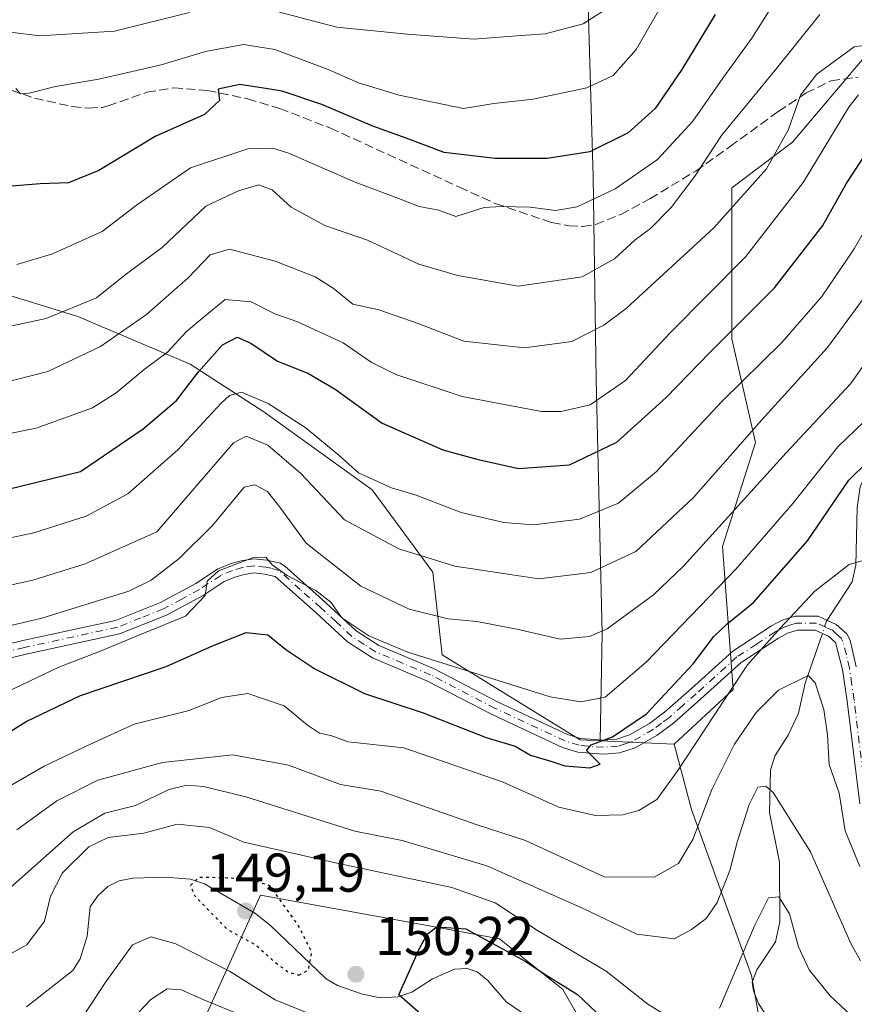
# Model space of a CAD drawing. Units: metres. Extents: x 599779 to 603197, y 4787001 to 4789365.
# Drawn here: x 602260 to 602413, y 4789070 to 4789250 of the extents above; entities that cross this region are included whole.
import ezdxf

# ---------------------------------------------------------------- set-up
doc = ezdxf.new("R2010")
doc.units = ezdxf.units.M
doc.header["$MEASUREMENT"] = 0
for name, pattern in [('DGN Style 3', [2.307223458686699, 1.648016756204785, -0.6592067024819142]), ('DGN Style 4', [2.6384748266838614, 1.318413404963828, -0.6592067024819142, 0.001648016756204785, -0.6592067024819142]), ('DGN Style 5', [1.1536117293433497, 0.4944050268614355, -0.6592067024819142])]:
    doc.linetypes.add(name, pattern=pattern)
for name, color, linetype, lineweight in [('Arbolado forestal CxS', 92, 'Continuous', 0), ('Corriente natural lineal', 142, 'Continuous', 13), ('Corriente natural lineal oculto', 9, 'DGN Style 4', 13), ('Curva de nivel maestra', 30, 'Continuous', 30), ('Curva de nivel maestra depresión', 30, 'DGN Style 5', 30), ('Curva de nivel normal', 30, 'Continuous', 0), ('Pista no pavimentada Cxs', 111, 'Continuous', 0), ('Pista no pavimentada eje', 91, 'DGN Style 4', 0), ('Punto de cota en terreno', 7, 'Continuous', 0), ('Rótulo de punto de cota en terreno', 7, 'Continuous', 0), ('Senda', 7, 'DGN Style 3', 0)]:
    doc.layers.add(name, color=color, linetype=linetype, lineweight=lineweight)
doc.styles.add('Style-Arial', font='txt')

# ---------------------------------------------------------------- blocks, each defined once
blk = doc.blocks.new('5PATER')
at = {"layer": 'Punto de cota en terreno', "linetype": 'Continuous', "lineweight": 0}
h = blk.add_hatch(color=51, dxfattribs=at)
edge = h.paths.add_edge_path()
edge.add_ellipse((0, 0), major_axis=(-0.1095731443231308, -0.1110710700762829), ratio=0.9994222409660322, start_angle=0, end_angle=360)

msp = doc.modelspace()

# ---------------------------------------------------------------- linework, layer by layer
at = {"layer": 'Arbolado forestal CxS', "color": 92, "linetype": 'Continuous', "lineweight": 0, "extrusion": (0.2610411314846563, -0.01212755677505206, 0.9652514957459939), "elevation": 99332.16501159914, "flags": 128}
msp.add_lwpolyline([(4811912.996612217, -366230.0793552933), (4811912.996612216, -366244.1297998055)], dxfattribs=at)
at = {"layer": 'Arbolado forestal CxS', "color": 92, "linetype": 'Continuous', "lineweight": 0}
for points in [[(602258.3283000002, 4789351.709200001, 271.7881999999955), (602351.9903999995, 4789353.108300001, 278.0197000000044), (602353.2136000004, 4789339.186699999, 271.1496000000043), (602358.1391000003, 4789321.6765, 263.2260999999999), (602361.9707000004, 4789301.977700001, 255.8291999999929), (602363.0658999998, 4789277.9013, 248.4320000000007), (602364.7096999995, 4789221.540899999, 223.5764999999956), (602365.2583999997, 4789184.331900001, 207.5005999999994), (602366.3548999997, 4789137.820699999, 186.0831000000035), (602366.0053000003, 4789118.2071, 176.2902000000031), (602362.2971000001, 4789118.3793, 176.4824999999983), (602337.0516999997, 4789133.9288, 181.4471000000049), (602335.2993000001, 4789149.108999999, 189.9171999999962), (602324.1869000001, 4789164.190300001, 194.8055000000022), (602304.3430000005, 4789178.477800001, 194.9040999999997), (602290.8492000002, 4789187.209100001, 202.4763999999996), (602270.2117, 4789195.940300001, 215.1812000000064), (602249.5741999998, 4789202.290300001, 219.4851999999955)], [(602353.2136000004, 4789339.186699999, 271.1496000000043), (602358.1391000003, 4789321.6765, 263.2260999999999), (602361.9707000004, 4789301.977700001, 255.8291999999929), (602363.0658999998, 4789277.9013, 248.4320000000007), (602364.7096999995, 4789221.540899999, 223.5764999999956), (602365.2583999997, 4789184.331900001, 207.5005999999994), (602366.3548999997, 4789137.820699999, 186.0831000000035), (602366.0053000003, 4789118.2071, 176.2902000000031)], [(602353.2136000004, 4789339.186699999, 271.1496000000043), (602358.1391000003, 4789321.6765, 263.2260999999999), (602361.9707000004, 4789301.977700001, 255.8291999999929), (602363.0658999998, 4789277.9013, 248.4320000000007), (602364.7096999995, 4789221.540899999, 223.5764999999956), (602365.2583999997, 4789184.331900001, 207.5005999999994), (602366.3548999997, 4789137.820699999, 186.0831000000035), (602366.0053000003, 4789118.2071, 176.2902000000031)], [(602459.4003999997, 4789253.370999999, 222.0963999999949), (602453.7219000002, 4789245.111099999, 217.1061000000045), (602449.6876999997, 4789234.520099999, 212.0920000000042), (602446.5308999997, 4789240.190500001, 212.9893000000011), (602435.2931000004, 4789248.214299999, 214.0927999999985), (602424.4584999997, 4789249.818499999, 213.5084000000061), (602416.4325000001, 4789245.807499999, 210.3086999999941), (602401.2232999997, 4789227.861500001, 210.2569999999978), (602390.1223999998, 4789219.522500001, 213.0574000000051), (602390.1233000001, 4789191.856100001, 200.6322999999975), (602394.4474, 4789172.835700001, 189.9579999999987), (602388.3964999998, 4789153.815500001, 184.1064000000042), (602390.3872999996, 4789127.6073, 170.5149999999994), (602379.5528999995, 4789117.5777, 172.6184999999969), (602366.0053000003, 4789118.2071, 176.2902000000031), (602366.3548999997, 4789137.820699999, 186.0831000000035), (602365.2583999997, 4789184.331900001, 207.5005999999994), (602364.7096999995, 4789221.540899999, 223.5764999999956), (602363.0658999998, 4789277.9013, 248.4320000000007)], [(602449.6876999997, 4789234.520099999, 212.0920000000042), (602446.5308999997, 4789240.190500001, 212.9893000000011), (602435.2931000004, 4789248.214299999, 214.0927999999985), (602424.4584999997, 4789249.818499999, 213.5084000000061), (602416.4325000001, 4789245.807499999, 210.3086999999941), (602401.2232999997, 4789227.861500001, 210.2569999999978), (602390.1223999998, 4789219.522500001, 213.0574000000051), (602390.1233000001, 4789191.856100001, 200.6322999999975), (602394.4474, 4789172.835700001, 189.9579999999987), (602388.3964999998, 4789153.815500001, 184.1064000000042), (602390.3872999996, 4789127.6073, 170.5149999999994), (602379.5528999995, 4789117.5777, 172.6184999999969)], [(602449.6876999997, 4789234.520099999, 212.0920000000042), (602446.5308999997, 4789240.190500001, 212.9893000000011), (602435.2931000004, 4789248.214299999, 214.0927999999985), (602424.4584999997, 4789249.818499999, 213.5084000000061), (602416.4325000001, 4789245.807499999, 210.3086999999941), (602401.2232999997, 4789227.861500001, 210.2569999999978), (602390.1223999998, 4789219.522500001, 213.0574000000051), (602390.1233000001, 4789191.856100001, 200.6322999999975), (602394.4474, 4789172.835700001, 189.9579999999987), (602388.3964999998, 4789153.815500001, 184.1064000000042), (602390.3872999996, 4789127.6073, 170.5149999999994), (602379.5528999995, 4789117.5777, 172.6184999999969)], [(602396.9619000005, 4789057.0781, 148.4358999999968), (602393.7276999997, 4789075.183499999, 154.340400000001), (602382.7335000001, 4789105.574300001, 167.0801999999967), (602379.5528999995, 4789117.5777, 172.6184999999969), (602390.3872999996, 4789127.6073, 170.5149999999994), (602388.3964999998, 4789153.815500001, 184.1064000000042), (602394.4474, 4789172.835700001, 189.9579999999987), (602390.1233000001, 4789191.856100001, 200.6322999999975), (602390.1223999998, 4789219.522500001, 213.0574000000051), (602401.2232999997, 4789227.861500001, 210.2569999999978), (602416.4325000001, 4789245.807499999, 210.3086999999941)], [(602149.2357000001, 4789168.7643, 194.3343000000023), (602149.2369999997, 4789168.756200001, 194.3340000000026), (602149.2456, 4789168.757400001, 194.3359000000055), (602160.6741000004, 4789170.540300001, 199.0917999999947), (602172.5802999996, 4789173.715299999, 201.9787000000069), (602183.6928000003, 4789179.271500001, 205.1272999999928), (602197.1865999997, 4789187.209100001, 209.6612000000023), (602217.0302999998, 4789195.940300001, 214.4211000000068), (602232.9053999997, 4789203.084100001, 218.6254000000045), (602249.5741999998, 4789202.290300001, 219.4851999999955), (602270.2117, 4789195.940300001, 215.1812000000064), (602290.8492000002, 4789187.209100001, 202.4763999999996), (602304.3430000005, 4789178.477800001, 194.9040999999997), (602324.1869000001, 4789164.190300001, 194.8055000000022), (602335.2993000001, 4789149.108999999, 189.9171999999962), (602337.0516999997, 4789133.9288, 181.4471000000049), (602362.2971000001, 4789118.3793, 176.4824999999983), (602366.0053000003, 4789118.2071, 176.2902000000031)], [(602149.2357000001, 4789168.7643, 194.3343000000023), (602149.2369999997, 4789168.756200001, 194.3340000000026), (602149.2456, 4789168.757400001, 194.3359000000055), (602160.6741000004, 4789170.540300001, 199.0917999999947), (602172.5802999996, 4789173.715299999, 201.9787000000069), (602183.6928000003, 4789179.271500001, 205.1272999999928), (602197.1865999997, 4789187.209100001, 209.6612000000023), (602217.0302999998, 4789195.940300001, 214.4211000000068), (602232.9053999997, 4789203.084100001, 218.6254000000045), (602249.5741999998, 4789202.290300001, 219.4851999999955), (602270.2117, 4789195.940300001, 215.1812000000064), (602290.8492000002, 4789187.209100001, 202.4763999999996), (602304.3430000005, 4789178.477800001, 194.9040999999997), (602324.1869000001, 4789164.190300001, 194.8055000000022), (602335.2993000001, 4789149.108999999, 189.9171999999962), (602337.0516999997, 4789133.9288, 181.4471000000049), (602362.2971000001, 4789118.3793, 176.4824999999983), (602366.0053000003, 4789118.2071, 176.2902000000031)], [(602249.5741999998, 4789202.290300001, 219.4851999999955), (602270.2117, 4789195.940300001, 215.1812000000064), (602290.8492000002, 4789187.209100001, 202.4763999999996), (602304.3430000005, 4789178.477800001, 194.9040999999997), (602324.1869000001, 4789164.190300001, 194.8055000000022), (602335.2993000001, 4789149.108999999, 189.9171999999962), (602337.0516999997, 4789133.9288, 181.4471000000049), (602362.2971000001, 4789118.3793, 176.4824999999983), (602366.0053000003, 4789118.2071, 176.2902000000031), (602379.5528999995, 4789117.5777, 172.6184999999969), (602382.7335000001, 4789105.574300001, 167.0801999999967), (602393.7276999997, 4789075.183499999, 154.340400000001), (602396.9619000005, 4789057.0781, 148.4358999999968)], [(602379.5528999995, 4789117.5777, 172.6184999999969), (602382.7335000001, 4789105.574300001, 167.0801999999967), (602393.7276999997, 4789075.183499999, 154.340400000001), (602396.9619000005, 4789057.0781, 148.4358999999968), (602407.3085000003, 4789040.2663, 143.0381000000052), (602412.5553000001, 4789033.970899999, 141.7722000000067)], [(602379.5528999995, 4789117.5777, 172.6184999999969), (602382.7335000001, 4789105.574300001, 167.0801999999967), (602393.7276999997, 4789075.183499999, 154.340400000001), (602396.9619000005, 4789057.0781, 148.4358999999968), (602407.3085000003, 4789040.2663, 143.0381000000052), (602412.5553000001, 4789033.970899999, 141.7722000000067)], [(602412.5553000001, 4789033.970899999, 141.7722000000067), (602396.3328999998, 4789033.1171, 142.0605000000069), (602373.1101000002, 4789048.210300001, 144.7768999999971), (602359.1756999996, 4789072.5921, 149.4532000000036), (602347.5642999997, 4789081.880700001, 151.9459999999963), (602332.9703000003, 4789084.556100001, 151.3595999999961), (602303.6963000001, 4789089.922900001, 150.6186000000016), (602287.8026999999, 4789054.7161, 167.6616000000067), (602286.1996999999, 4789040.285700001, 174.9113999999972), (602286.6145000001, 4789033.231699999, 177.9628999999986)], [(602373.1101000002, 4789048.210300001, 144.7768999999971), (602359.1756999996, 4789072.5921, 149.4532000000036), (602347.5642999997, 4789081.880700001, 151.9459999999963), (602332.9703000003, 4789084.556100001, 151.3595999999961), (602303.6963000001, 4789089.922900001, 150.6186000000016), (602287.8026999999, 4789054.7161, 167.6616000000067)], [(602287.8026999999, 4789054.7161, 167.6616000000067), (602303.6963000001, 4789089.922900001, 150.6186000000016), (602332.9703000003, 4789084.556100001, 151.3595999999961), (602347.5642999997, 4789081.880700001, 151.9459999999963), (602359.1756999996, 4789072.5921, 149.4532000000036), (602373.1101000002, 4789048.210300001, 144.7768999999971)]]:
    msp.add_polyline3d(points, dxfattribs=at)
at = {"layer": 'Corriente natural lineal', "color": 142, "linetype": 'Continuous', "lineweight": 13}
for points in [[(602408.8452000003, 4789312.1084, 238.422000000006), (602410.6973000001, 4789305.2292, 234.9614000000001), (602411.2800000003, 4789295.460000001, 230.8266000000003), (602414.6661, 4789286.443700001, 227.3600000000006), (602415.4598000003, 4789277.9771, 224.5681999999942), (602414.6661, 4789251.783299999, 213.1116000000038), (602416.5181, 4789241.9937, 208.9253999999928), (602419.164, 4789231.1457, 202.8843999999954), (602423, 4789209, 191.9024999999965), (602421.6446000002, 4789206.012599999, 190.9419000000053), (602420.9883000003, 4789200.3268, 188.5610000000015), (602421.2596000005, 4789191.710700001, 184.4489000000031), (602422.4954000004, 4789185.591600001, 182.4364999999962), (602422.1895000003, 4789183.267200001, 182.1052999999956), (602419.7696000002, 4789178.704100001, 181.0439000000042), (602413.6337000001, 4789164.7391, 175.5619000000006), (602413.0766000003, 4789160.968900001, 174.1756000000023), (602412.8762999997, 4789150.384600001, 170.8037999999942), (602412.2122, 4789147.326300001, 170.3242000000027), (602407.6003000002, 4789140.2818, 168.8418999999994)], [(602406.7243999997, 4789137.867500001, 168.6068999999989), (602403.5996000003, 4789128.751, 165.8230999999942), (602402.3266000003, 4789123.2766, 163.7366000000038), (602400.4244999997, 4789119.231899999, 163.2690000000002), (602398.0954, 4789115.474400001, 162.5326999999961), (602397.2455000002, 4789112.8773, 161.8647000000055), (602397.0288000006, 4789105.0612, 160.0181000000011), (602398.8586999997, 4789095.923699999, 157.667100000006), (602398.9299, 4789085.017899999, 155.2217999999993), (602398.1457000002, 4789081.313899999, 154.4459999999963), (602394.6880999999, 4789076.212099999, 154.2268999999942), (602393.8770000003, 4789073.9462, 154.0421999999962), (602394.0784, 4789072.374100001, 153.6585999999952), (602395.0268999999, 4789070.0406, 152.8597000000009), (602398.4086999996, 4789064.797599999, 150.2128999999986), (602400.3553999999, 4789060.7521, 148.6319999999978), (602402.6407000005, 4789051.8533, 146.0991000000067), (602403.4282000001, 4789046.177100001, 144.7792000000045), (602404.6164999995, 4789041.8391, 143.6977000000043), (602405.3487999998, 4789031.835999999, 141.6309999999939), (602406.5668000003, 4789028.714500001, 141.3821000000025), (602407.7455000002, 4789027.456800001, 141.2449999999953), (602409, 4789027, 141.3717999999935)], [(602260.8367, 4789069.4078, 151.2252000000008), (602269.2981000004, 4789076.086800001, 151.3126000000047), (602270.6540999999, 4789078.2163, 151.2516000000032), (602271.9674000005, 4789082.365599999, 151.188599999994), (602272.5241, 4789087.735300001, 151.6416000000027), (602273.8280999997, 4789089.730000001, 151.863400000002), (602275.7237999998, 4789091.4716, 151.582699999999), (602277.8010999998, 4789092.547300001, 151.0200999999943), (602280.2981000004, 4789093.016799999, 151.2066999999952), (602286.2933999998, 4789093.1644, 150.9765000000043), (602290.8695, 4789092.814099999, 150.8209999999963), (602293.4845000004, 4789091.967, 150.6478999999963), (602302.7953000005, 4789086.510600001, 149.7127000000037), (602305.6383999997, 4789084.2652, 149.6068999999989), (602315.7719000002, 4789074.538799999, 150.3316999999952), (602317.8378, 4789073.3376, 150.6398999999947), (602322.4112999998, 4789071.724500001, 150.7168999999994), (602325.7218000004, 4789071.0999, 150.559699999998), (602328.8786000004, 4789071.264699999, 149.9707000000053), (602331.4754999997, 4789072.1271, 149.1371999999974), (602335.2558000004, 4789074.5338, 148.2697000000044), (602339.2812999999, 4789076.3376, 147.7676999999967), (602341.5880000005, 4789076.4823, 147.9125000000058), (602343.4413000002, 4789075.861199999, 147.9174000000057), (602345.4298, 4789074.2828, 147.5118999999977), (602348.7616999998, 4789070.362400001, 146.696100000001), (602352.8026000002, 4789067.574200001, 145.9308000000019)]]:
    msp.add_polyline3d(points, dxfattribs=at)
at = {"layer": 'Corriente natural lineal oculto', "color": 9, "linetype": 'DGN Style 4', "lineweight": 13, "extrusion": (-0.1699080701811119, -0.03422148195239538, 0.9848655430363641), "elevation": -266079.1039809852, "flags": 128}
msp.add_lwpolyline([(-4575916.09561027, 1512928.74271253), (-4575915.963604465, 1512928.610587069), (-4575913.901782631, 1512927.386839898)], dxfattribs=at)
at = {"layer": 'Curva de nivel maestra', "color": 30, "linetype": 'Continuous', "lineweight": 30, "flags": 128}
for points, elevation in [([(602387.0599999996, 4789251.280099999), (602380.9500000002, 4789241.210100001), (602376.0899999999, 4789234.0701), (602371.0999999996, 4789229.600099999), (602364.1100000005, 4789226.120100001), (602356.29, 4789224.890100001), (602346.7599999999, 4789224.9001), (602337.4000000004, 4789226.020099999), (602330.4400000004, 4789228.620100001), (602324.3099999996, 4789230.850099999), (602314.9400000004, 4789234.800100001), (602307.7100000001, 4789237.2401), (602304.2999999998, 4789237.8101), (602299.9299999997, 4789238.4801), (602295.9800000006, 4789237.590100001), (602296.1900000004, 4789235.550100001), (602293.4400000004, 4789232.9901), (602284.4100000003, 4789228.9101), (602274.0700000003, 4789222.700099999), (602268.5499999998, 4789220.4301), (602263.3099999996, 4789220.2301), (602257.4000000004, 4789219.790100001)], 225), ([(602254.4000000004, 4789163.5801), (602270.7400000002, 4789167.520099999), (602282.2400000002, 4789175.3301), (602288.2999999998, 4789180.550100001), (602292.3899999997, 4789185.780099999), (602296.7800000003, 4789190.7401), (602299.4699999997, 4789192.140100001), (602301.9699999997, 4789191.030099999), (602306.8399999999, 4789187.770099999), (602312.3799999999, 4789185.540100001), (602317.4199999999, 4789182.620100001), (602326, 4789176.390100001), (602337.1299999999, 4789171.4801), (602343.3899999997, 4789169.770099999), (602351.0199999996, 4789168.090100001), (602360.3899999997, 4789168.7301), (602369.0700000003, 4789172.9001), (602378.0999999996, 4789181.110099999), (602386.0700000003, 4789189.370100001), (602397.9199999999, 4789201.1801), (602406.7999999998, 4789212.630100001), (602411.0999999996, 4789220.270099999), (602415.1600000003, 4789226.470100001)], 200), ([(602253.4100000003, 4789117.140100001), (602260.7400000002, 4789121.720100001), (602270.7400000002, 4789126.4801), (602286.4100000003, 4789131.780099999), (602294.9000000004, 4789135.600099999), (602301.1200000001, 4789138.0101), (602305.0899999999, 4789137.630100001), (602308.4000000004, 4789134.940099999), (602313.6799999997, 4789131.350099999), (602322.79, 4789126.870100001), (602333.5700000003, 4789123.290100001), (602345.1100000005, 4789118.780099999), (602350.4000000004, 4789117.200099999), (602353.2000000002, 4789115.5701), (602356.9600000001, 4789114.460100001), (602359.54, 4789113.610099999), (602364.1200000001, 4789113.2301), (602365.9900000002, 4789113.9001), (602363.5099999999, 4789116.390100001), (602364.3700000001, 4789117.420100001), (602368.2400000002, 4789118.920100001), (602374.4600000001, 4789123.130100001), (602383.0599999996, 4789132.280099999), (602386.8099999996, 4789137.280099999), (602389.2699999996, 4789139.610099999), (602394.1100000005, 4789143.5001), (602404.0099999999, 4789154.850099999), (602411.5999999996, 4789165.920100001), (602414.9199999999, 4789169.270099999)], 175), ([(602334.6699999999, 4789066.7401), (602329.1100000005, 4789071.620100001), (602332.8600000005, 4789080.140100001), (602334.2699999996, 4789082.7501), (602336.04, 4789084.0701), (602341.3600000005, 4789083.7501), (602346.8899999997, 4789080.7601), (602352.2400000002, 4789077.790100001), (602356.0300000003, 4789075.280099999), (602361.8499999996, 4789071.670100001), (602366.4100000003, 4789067.350099999)], 150)]:
    msp.add_lwpolyline(points, dxfattribs=dict(at, elevation=elevation))
at = {"layer": 'Curva de nivel maestra depresión', "color": 30, "linetype": 'DGN Style 5', "lineweight": 30, "elevation": 150, "flags": 128}
msp.add_lwpolyline([(602310.75, 4789075.2501), (602312.5199999996, 4789076.1601), (602313.1299999999, 4789079.440099999), (602310.7000000002, 4789084.280099999), (602305.4400000004, 4789091.620100001), (602301.4299999997, 4789092.850099999), (602296.4299999997, 4789093.0801), (602292.3799999999, 4789093.140100001), (602290.9199999999, 4789091.690099999), (602291.5999999996, 4789089.840100001), (602297.5199999996, 4789083.7301), (602303, 4789080.670100001), (602306.1200000001, 4789077.8101), (602308.6799999997, 4789075.9101), (602310.75, 4789075.2501)], dxfattribs=at)
at = {"layer": 'Curva de nivel normal', "color": 30, "linetype": 'Continuous', "lineweight": 0, "flags": 128}
for points, elevation in [([(602376.7300000006, 4789252.08), (602372.6200000001, 4789244.859999999), (602368.3600000005, 4789240.119999999), (602363.5599999996, 4789237.82), (602353.7400000002, 4789235.779999999), (602346.5, 4789234.99), (602340.9100000003, 4789234.039999999), (602329.1200000001, 4789236.480000001), (602321.6900000004, 4789238.779999999), (602316.1500000004, 4789241.230000001), (602306.3499999996, 4789244.880000001), (602300.5899999999, 4789245.779999999), (602293.6500000004, 4789244.52), (602285.5199999996, 4789242.09), (602274.0800000001, 4789239.42), (602266.1399999997, 4789238.119999999), (602261.3200000003, 4789236.850000001), (602259.7199999997, 4789236.74), (602258.8899999997, 4789237.75)], 230), ([(602259.0700000003, 4789205.449999999), (602265.6100000005, 4789207.439999999), (602274.7100000001, 4789211.49), (602280.9699999997, 4789216.350000001), (602290.9100000003, 4789223.189999999), (602301.4100000003, 4789226.640000001), (602305.9500000002, 4789226.82), (602308.7400000002, 4789225.960000001), (602321.0700000003, 4789220.529999999), (602328.4199999999, 4789217.82), (602332.7999999998, 4789216.109999999), (602336.4199999999, 4789215.42), (602339.5599999996, 4789214.24), (602344.75, 4789215.9), (602347.8899999997, 4789216.100000001), (602353.1299999999, 4789216), (602357.8300000001, 4789215.34), (602361.7599999999, 4789216.060000001), (602368.7599999999, 4789219.310000001), (602376.4800000006, 4789224.74), (602382.9900000002, 4789231.74), (602388.4500000002, 4789239.600000001), (602393.7999999998, 4789246.930000001), (602396.8600000005, 4789251.800000001)], 220), ([(602307.1799999997, 4789251.710000001), (602317.7300000006, 4789248.970000001), (602330.6299999999, 4789247.67), (602342.8399999999, 4789246.779999999), (602351.5099999999, 4789247.449999999), (602355.9400000004, 4789247.76), (602362.8600000005, 4789249.550000001), (602366.7999999998, 4789252.100000001)], 235), ([(602252.3899999997, 4789192.980000001), (602264.4100000003, 4789195.560000001), (602273.6799999997, 4789199.350000001), (602278.9299999997, 4789203.550000001), (602285.7000000002, 4789208.600000001), (602293.6799999997, 4789216.16), (602299.7000000002, 4789219), (602303.3799999999, 4789220.08), (602305.8499999996, 4789219.15), (602309.3399999999, 4789215.980000001), (602315.4900000002, 4789212.600000001), (602323.3499999996, 4789209.960000001), (602332.7699999996, 4789205.550000001), (602339.9100000003, 4789203.480000001), (602350.9800000006, 4789201.470000001), (602362.7199999997, 4789203.199999999), (602368.6399999997, 4789206.5), (602372.4299999997, 4789210.02), (602375.2199999997, 4789212.09), (602379, 4789215.930000001), (602383.3399999999, 4789221.640000001), (602388.2100000001, 4789229.09), (602398.0800000001, 4789241.100000001), (602406.25, 4789251.279999999)], 215), ([(602253.29, 4789248.59), (602263.2699999996, 4789247.380000001), (602276.9800000006, 4789248.220000001), (602290.7199999997, 4789251.640000001)], 235), ([(602419.6600000003, 4789246.359999999), (602412.54, 4789245.380000001), (602405.6799999997, 4789240.380000001), (602402.7199999997, 4789236.51), (602400.5, 4789230.230000001), (602396.4900000002, 4789223.02), (602386.8399999999, 4789212.16), (602370.7300000006, 4789197.380000001), (602366.6600000003, 4789194.33), (602360.7699999996, 4789191.380000001), (602352.1100000005, 4789190.199999999), (602341.0199999996, 4789191.439999999), (602332.6399999997, 4789194.66), (602325.4199999999, 4789197.16), (602320.6600000003, 4789198.199999999), (602317.0599999996, 4789201.140000001), (602313.7400000002, 4789203.199999999), (602306.4100000003, 4789206.09), (602298.0700000003, 4789208.26), (602294.5, 4789207.24), (602290.4500000002, 4789203.029999999), (602282.8300000001, 4789196.32), (602274.4100000003, 4789190.460000001), (602264.7400000002, 4789185.869999999), (602255.8499999996, 4789183.59)], 210), ([(602243.1699999999, 4789171.550000001), (602262.6299999999, 4789175.480000001), (602272.9500000002, 4789179.230000001), (602277.29, 4789181.960000001), (602282.4100000003, 4789186.199999999), (602286.6500000004, 4789189.42), (602290.1500000004, 4789193.180000001), (602293.5, 4789195.99), (602297.2800000003, 4789199.039999999), (602302.0199999996, 4789198.619999999), (602306.3300000001, 4789196.439999999), (602310.4100000003, 4789195.01), (602318.8899999997, 4789191.100000001), (602324, 4789187.600000001), (602328.5599999996, 4789185.33), (602340.6799999997, 4789181.300000001), (602355.2400000002, 4789178.550000001), (602358.8399999999, 4789178.51), (602364.1500000004, 4789179.75), (602370.6200000001, 4789184.220000001), (602378.7999999998, 4789192.939999999), (602392.6699999999, 4789206.939999999), (602403.2199999997, 4789220.5), (602411.5700000003, 4789234.300000001), (602413.3399999999, 4789236.560000001)], 205), ([(602254.9100000003, 4789154.779999999), (602262.1600000003, 4789156.32), (602271.7800000003, 4789159.32), (602279.4100000003, 4789163.470000001), (602288.5599999996, 4789171.5), (602296.5300000003, 4789180.050000001), (602298.0499999998, 4789181.470000001), (602300.25, 4789182.100000001), (602305.1600000003, 4789180.02), (602312.1200000001, 4789175.470000001), (602318.1699999999, 4789170.460000001), (602321.7000000002, 4789167.300000001), (602327.7599999999, 4789164.52), (602332.2400000002, 4789163.17), (602340.5, 4789160.029999999), (602348.3099999996, 4789158.17), (602353.79, 4789157.74), (602362.2100000001, 4789158.83), (602369.3399999999, 4789161.75), (602376.29, 4789167.539999999), (602388.3099999996, 4789180.34), (602399.2999999998, 4789191.180000001), (602406.6200000001, 4789199.600000001), (602412.5499999998, 4789208.350000001), (602417, 4789216.17)], 195), ([(602241.2999999998, 4789143.02), (602261.9699999997, 4789147.619999999), (602271.5700000003, 4789150.619999999), (602284.7400000002, 4789156.49), (602298.7800000003, 4789172.82), (602301.0700000003, 4789174.029999999), (602305.0700000003, 4789172.369999999), (602311.0899999999, 4789167.15), (602319.1399999997, 4789158.699999999), (602329.0700000003, 4789153.380000001), (602339.3399999999, 4789150.16), (602354.7300000006, 4789147.890000001), (602364.2599999999, 4789149), (602372.54, 4789152.850000001), (602383.0999999996, 4789162.800000001), (602395.6200000001, 4789176.99), (602407.6699999999, 4789190.230000001), (602417.1399999997, 4789203.15)], 190), ([(602255.5700000003, 4789138.74), (602263.6200000001, 4789140.640000001), (602279.5999999996, 4789145.630000001), (602283.6699999999, 4789147.619999999), (602288.8200000003, 4789151.609999999), (602294.9299999997, 4789157.609999999), (602300.7100000001, 4789164.66), (602302.6900000004, 4789165.100000001), (602304.9900000002, 4789163.859999999), (602307.2699999996, 4789161), (602312.1100000005, 4789154.4), (602322.1399999997, 4789146.52), (602330.9900000002, 4789142.300000001), (602338.1299999999, 4789140.52), (602343.4000000004, 4789140.02), (602350.7300000006, 4789138.619999999), (602358.6500000004, 4789136.779999999), (602364.0499999998, 4789137.310000001), (602367.2599999999, 4789138.730000001), (602375.7400000002, 4789144.949999999), (602381.2400000002, 4789150.199999999), (602400.1100000005, 4789170.939999999), (602411.9000000004, 4789183.609999999), (602418.0499999998, 4789192.279999999)], 185), ([(602254.4100000003, 4789125.84), (602266.7800000003, 4789131.699999999), (602273.8899999997, 4789134.430000001), (602282.4400000004, 4789138), (602290, 4789141.029999999), (602293.5999999996, 4789144.82), (602293.9600000001, 4789147.430000001), (602296.0199999996, 4789149.32), (602302.2400000002, 4789151.74), (602304.6799999997, 4789151.810000001), (602305.8399999999, 4789150.439999999), (602308.6200000001, 4789148.49), (602313.8399999999, 4789145.75), (602316.6100000005, 4789143.619999999), (602318.6399999997, 4789140.710000001), (602323.5999999996, 4789137.42), (602330.7300000006, 4789134.430000001), (602356.8200000003, 4789126.220000001), (602362.4199999999, 4789125.310000001), (602366.9000000004, 4789126.199999999), (602374.4400000004, 4789132.609999999), (602390.8399999999, 4789149.609999999), (602401.3399999999, 4789161.66), (602409.54, 4789172.039999999), (602418.9800000006, 4789181.08)], 180), ([(602253.4100000003, 4789107.439999999), (602264.0700000003, 4789113.560000001), (602272.5700000003, 4789117.59), (602280.5700000003, 4789121.24), (602290.6500000004, 4789123.74), (602296.5899999999, 4789126.109999999), (602301.4100000003, 4789126.869999999), (602308.0700000003, 4789124.609999999), (602312.3700000001, 4789121.02), (602314.5599999996, 4789119.58), (602316.6200000001, 4789119.16), (602319.7999999998, 4789118.01), (602329.9900000002, 4789116.91), (602348.2000000002, 4789110.59), (602358.4299999997, 4789106.029999999), (602365.1200000001, 4789104.51), (602370.1699999999, 4789104.619999999), (602373.0599999996, 4789105.4), (602376.3600000005, 4789107.449999999), (602380.25, 4789112.76), (602390.0199999996, 4789127.609999999), (602392.9800000006, 4789132.130000001), (602399.0499999998, 4789138.859999999), (602405.3700000001, 4789145.58), (602411.6200000001, 4789150.52), (602413.9500000002, 4789151.17)], 170), ([(602259.0700000003, 4789101.869999999), (602266.4100000003, 4789107.16), (602273.8899999997, 4789110.980000001), (602285.79, 4789114.220000001), (602298.6799999997, 4789115.640000001), (602308.8499999996, 4789113.720000001), (602318.4000000004, 4789110.16), (602325.7699999996, 4789108.980000001), (602343.4299999997, 4789102.789999999), (602352.2800000003, 4789099.939999999), (602366.7300000006, 4789093.25), (602375.8799999999, 4789093.199999999), (602380.3399999999, 4789095.680000001), (602382.9800000006, 4789100.100000001), (602386.4600000001, 4789109.230000001), (602390.6299999999, 4789117.57), (602394.5599999996, 4789123.350000001), (602398.6600000003, 4789127.470000001), (602404.1500000004, 4789130.130000001), (602405.3899999997, 4789128.800000001), (602407.0199999996, 4789123.939999999), (602407.6600000003, 4789119.279999999), (602407.9600000001, 4789113.859999999), (602409.7999999998, 4789108.58), (602410.9000000004, 4789101.710000001), (602413.5800000001, 4789095.16)], 165), ([(602257.9100000003, 4789091.289999999), (602269.3899999997, 4789101.529999999), (602275.1699999999, 4789104.939999999), (602280.7999999998, 4789106.300000001), (602286.9600000001, 4789109.279999999), (602290.25, 4789110.060000001), (602293.25, 4789109.779999999), (602301.0599999996, 4789107.939999999), (602321.0199999996, 4789101.600000001), (602329.7199999997, 4789099.939999999), (602345.2300000006, 4789095.279999999), (602362.7300000006, 4789087.51), (602372.7000000002, 4789082.76), (602379.5700000003, 4789081.91), (602382.7199999997, 4789083.59), (602385.4000000004, 4789085.619999999), (602387.4199999999, 4789088.529999999), (602389.7599999999, 4789094.430000001), (602391.1100000005, 4789099.609999999), (602393.2999999998, 4789106.52), (602394.8700000001, 4789109.66), (602396.3499999996, 4789109.850000001), (602397.6900000004, 4789108.730000001), (602404.5599999996, 4789097.83), (602411.9600000001, 4789081.01), (602413.7199999997, 4789077.890000001)], 160), ([(602257.4800000006, 4789078.880000001), (602260.9199999999, 4789080.800000001), (602264.1200000001, 4789085.109999999), (602265.25, 4789089.74), (602267.4100000003, 4789094), (602272.2699999996, 4789098.77), (602275.7999999998, 4789100.460000001), (602282.3300000001, 4789101.279999999), (602288.4500000002, 4789102.890000001), (602294.3700000001, 4789102.279999999), (602300.7000000002, 4789099.619999999), (602317.4600000001, 4789095.82), (602338.79, 4789091.33), (602346.7300000006, 4789088.49), (602354.5, 4789083.390000001), (602367.0800000001, 4789075.939999999), (602374.7199999997, 4789069.9), (602380.3099999996, 4789066.5)], 155), ([(602387.8499999996, 4789069.199999999), (602394.3099999996, 4789084.300000001), (602396.8700000001, 4789089.41), (602398.7300000006, 4789089.57), (602400.6699999999, 4789086.480000001), (602402.3399999999, 4789080.41), (602404.29, 4789076.24), (602408.1299999999, 4789071.470000001), (602412.0599999996, 4789067.76)], 155), ([(602313.5099999999, 4789067.82), (602306.4199999999, 4789070.74), (602298.0700000003, 4789075.980000001), (602288.2100000001, 4789080.960000001), (602283.6100000005, 4789082.279999999), (602280.2400000002, 4789080.77), (602275.3600000005, 4789074.039999999), (602271.1299999999, 4789067.619999999)], 155), ([(602298.8499999996, 4789068.470000001), (602293.3399999999, 4789070.720000001), (602289.2100000001, 4789072.539999999), (602286.6299999999, 4789072.74), (602283.6399999997, 4789070.779999999), (602278.1799999997, 4789065.029999999)], 160)]:
    msp.add_lwpolyline(points, dxfattribs=dict(at, elevation=elevation))
at = {"layer": 'Pista no pavimentada Cxs', "color": 111, "linetype": 'Continuous', "lineweight": 0}
for points in [[(602250.8800999997, 4789134.3301, 190.4135999999999), (602260.1700999998, 4789136.540100001, 192.5387000000046), (602277.1401000004, 4789140.220100001, 187.4544000000024), (602285.3800999997, 4789143.520099999, 187.3638999999966), (602291.8901000004, 4789147.0101, 183.6008000000002), (602295.8301999997, 4789149.640100001, 188.6781000000046), (602298.1501000002, 4789150.600099999, 190.2681000000011), (602300.1700999998, 4789151.170100001, 190.1110999999946), (602302.4600999998, 4789151.530099999, 189.5494999999937), (602304.8901000004, 4789151.280099999, 189.8689000000013), (602307.3601000002, 4789150.720100001, 189.5599999999977), (602308.1001000004, 4789150.270099999, 189.2451000000001), (602315.6401000004, 4789143.5101, 190.0755999999965), (602321.2401000002, 4789138.340100001, 188.7737999999954), (602325.4301000005, 4789135.6501, 186.722099999999), (602335.4600999998, 4789131.4101, 183.2709000000032), (602347.3101000005, 4789125.280099999, 183.8127999999997), (602359.9901000002, 4789119.360099999, 177.4293000000034), (602362.3800999997, 4789118.620100001, 176.796199999997), (602366.5800999999, 4789118.280099999, 176.2010000000009), (602369.0301000001, 4789118.4801, 176.0026000000071), (602371.3800999997, 4789119.2501, 175.9977999999974), (602375.0601000005, 4789121.380100001, 176.2715999999928), (602377.8101000005, 4789123.4101, 176.8804999999993), (602382.7301000003, 4789127.7601, 179.9725999999937), (602390.2901, 4789134.590100001, 184.0733000000037), (602397.4101, 4789139.2301, 181.8175999999949), (602399.3601000002, 4789140.270099999, 183.0451999999932), (602401.7401000002, 4789141.040100001, 182.4599000000017), (602405.9501, 4789141.030099999, 182.1132999999973), (602409.2801000001, 4789139.520099999, 183.6955000000016), (602411.1901000004, 4789137.8101, 185.7645000000048), (602411.8201000001, 4789136.620100001, 186.1622999999963), (602412.9401000004, 4789131.7501, 184.5215999999928)], [(602250.8800999997, 4789134.3301, 190.4135999999999), (602260.1700999998, 4789136.540100001, 192.5387000000046), (602277.1401000004, 4789140.220100001, 187.4544000000024), (602285.3800999997, 4789143.520099999, 187.3638999999966), (602291.8901000004, 4789147.0101, 183.6008000000002), (602295.8301999997, 4789149.640100001, 188.6781000000046), (602298.1501000002, 4789150.600099999, 190.2681000000011), (602300.1700999998, 4789151.170100001, 190.1110999999946), (602302.4600999998, 4789151.530099999, 189.5494999999937), (602304.8901000004, 4789151.280099999, 189.8689000000013), (602307.3601000002, 4789150.720100001, 189.5599999999977), (602308.1001000004, 4789150.270099999, 189.2451000000001), (602315.6401000004, 4789143.5101, 190.0755999999965), (602321.2401000002, 4789138.340100001, 188.7737999999954), (602325.4301000005, 4789135.6501, 186.722099999999), (602335.4600999998, 4789131.4101, 183.2709000000032), (602347.3101000005, 4789125.280099999, 183.8127999999997), (602359.9901000002, 4789119.360099999, 177.4293000000034), (602362.3800999997, 4789118.620100001, 176.796199999997), (602366.5800999999, 4789118.280099999, 176.2010000000009), (602369.0301000001, 4789118.4801, 176.0026000000071), (602371.3800999997, 4789119.2501, 175.9977999999974), (602375.0601000005, 4789121.380100001, 176.2715999999928), (602377.8101000005, 4789123.4101, 176.8804999999993), (602382.7301000003, 4789127.7601, 179.9725999999937), (602390.2901, 4789134.590100001, 184.0733000000037), (602397.4101, 4789139.2301, 181.8175999999949), (602399.3601000002, 4789140.270099999, 183.0451999999932), (602401.7401000002, 4789141.040100001, 182.4599000000017), (602405.9501, 4789141.030099999, 182.1132999999973), (602409.2801000001, 4789139.520099999, 183.6955000000016), (602411.1901000004, 4789137.8101, 185.7645000000048), (602411.8201000001, 4789136.620100001, 186.1622999999963), (602412.9401000004, 4789131.7501, 184.5215999999928)], [(602413.5800999999, 4789106.6501, 183.1953000000067), (602411.2701000003, 4789125.420100001, 183.1720000000059), (602410.4200999998, 4789131.280099999, 181.8709999999992), (602409.1402000004, 4789136.200099999, 181.309699999998), (602407.8701, 4789137.350099999, 178.8791999999958), (602405.3901000004, 4789138.470100001, 178.8092999999935), (602402.1401000004, 4789138.4801, 178.3279999999941), (602400.3601000002, 4789137.9101, 177.7785000000003), (602398.7101999996, 4789137.020099999, 177.2727000000014), (602391.8602, 4789132.550100001, 179.1383999999962), (602384.4402000001, 4789125.850099999, 179.3940000000002), (602379.4201999997, 4789121.420100001, 176.6582000000053), (602376.4700999996, 4789119.2301, 175.909599999999), (602372.4301000005, 4789116.890100001, 175.0605000000069), (602369.5401, 4789115.950099999, 175.4995999999956), (602366.5800999999, 4789115.710100001, 175.7059000000008), (602361.8901000004, 4789116.090100001, 176.1064999999944), (602359.0601000005, 4789116.970100001, 176.039499999999), (602346.1801000005, 4789122.9801, 182.9532000000036), (602334.3701, 4789129.090100001, 183.7067999999999), (602324.2301000003, 4789133.370100001, 185.7456999999995), (602319.6601, 4789136.3101, 187.8708999999944), (602313.9200999998, 4789141.620100001, 188.6107999999949), (602306.3901000004, 4789148.3101, 185.991200000004), (602304.4700999996, 4789148.7501, 186.8873000000021), (602302.5201000003, 4789148.950099999, 187.3331999999937), (602300.7301000003, 4789148.670100001, 187.5473999999958), (602299.0000999998, 4789148.1801, 187.4844000000012), (602297.0401, 4789147.370100001, 186.8187000000034), (602293.2100999998, 4789144.8101, 185.0031000000017), (602286.4700999996, 4789141.190099999, 188.5040000000008), (602277.8901000004, 4789137.7601, 187.2247000000061), (602260.7401000002, 4789134.040100001, 192.6980999999942), (602251.3400999998, 4789131.8101, 187.4839000000065)], [(602413.5800999999, 4789106.6501, 183.1953000000067), (602411.2701000003, 4789125.420100001, 183.1720000000059), (602410.4200999998, 4789131.280099999, 181.8709999999992), (602409.1402000004, 4789136.200099999, 181.309699999998), (602407.8701, 4789137.350099999, 178.8791999999958), (602405.3901000004, 4789138.470100001, 178.8092999999935), (602402.1401000004, 4789138.4801, 178.3279999999941), (602400.3601000002, 4789137.9101, 177.7785000000003), (602398.7101999996, 4789137.020099999, 177.2727000000014), (602391.8602, 4789132.550100001, 179.1383999999962), (602384.4402000001, 4789125.850099999, 179.3940000000002), (602379.4201999997, 4789121.420100001, 176.6582000000053), (602376.4700999996, 4789119.2301, 175.909599999999), (602372.4301000005, 4789116.890100001, 175.0605000000069), (602369.5401, 4789115.950099999, 175.4995999999956), (602366.5800999999, 4789115.710100001, 175.7059000000008), (602361.8901000004, 4789116.090100001, 176.1064999999944), (602359.0601000005, 4789116.970100001, 176.039499999999), (602346.1801000005, 4789122.9801, 182.9532000000036), (602334.3701, 4789129.090100001, 183.7067999999999), (602324.2301000003, 4789133.370100001, 185.7456999999995), (602319.6601, 4789136.3101, 187.8708999999944), (602313.9200999998, 4789141.620100001, 188.6107999999949), (602306.3901000004, 4789148.3101, 185.991200000004), (602304.4700999996, 4789148.7501, 186.8873000000021), (602302.5201000003, 4789148.950099999, 187.3331999999937), (602300.7301000003, 4789148.670100001, 187.5473999999958), (602299.0000999998, 4789148.1801, 187.4844000000012), (602297.0401, 4789147.370100001, 186.8187000000034), (602293.2100999998, 4789144.8101, 185.0031000000017), (602286.4700999996, 4789141.190099999, 188.5040000000008), (602277.8901000004, 4789137.7601, 187.2247000000061), (602260.7401000002, 4789134.040100001, 192.6980999999942), (602251.3400999998, 4789131.8101, 187.4839000000065)]]:
    msp.add_polyline3d(points, dxfattribs=at)
at = {"layer": 'Pista no pavimentada eje', "color": 91, "linetype": 'DGN Style 4', "lineweight": 0}
msp.add_polyline3d([(602414.8350999998, 4789106.905099999, 184.0056000000041), (602412.5351, 4789125.590100001, 184.5815000000002), (602412.1101000002, 4789128.520099999, 183.3910000000033), (602411.6801000005, 4789131.515100001, 183.0720000000001), (602411.1201, 4789133.950099999, 183.4628999999986), (602410.4801000003, 4789136.4101, 183.6687999999995), (602410.1651, 4789137.005100001, 183.3028000000049), (602409.2100999998, 4789137.860099999, 181.8996000000043), (602408.5751, 4789138.4351, 181.2642000000051), (602407.3350999998, 4789138.995100001, 179.8420000000042), (602405.6700999998, 4789139.7501, 180.4749000000011), (602401.9401000004, 4789139.7601, 180.329700000002), (602400.7500999998, 4789139.3751, 180.3745999999956), (602399.8601000002, 4789139.090100001, 180.2639000000054), (602398.8850999996, 4789138.5701, 179.5222999999969), (602398.0601000005, 4789138.1251, 178.6836999999941), (602394.6350999996, 4789135.890100001, 180.4331999999995), (602391.0751, 4789133.5701, 181.6420999999973), (602383.5850999998, 4789126.8051, 179.5899999999965), (602381.1250999998, 4789124.630100001, 178.6863000000012), (602378.6151000002, 4789122.415100001, 176.2541999999958), (602377.2401000002, 4789121.4001, 175.8089999999938), (602375.7651000004, 4789120.3051, 175.9995999999956), (602371.9051000001, 4789118.0701, 175.2367999999988), (602370.7301000003, 4789117.6851, 175.1964000000007), (602369.2851, 4789117.215100001, 175.3178999999946), (602366.5800999999, 4789116.995100001, 175.6089000000065), (602362.1350999996, 4789117.3551, 175.8785999999964), (602359.5251000002, 4789118.165100001, 176.4774000000034), (602346.7451, 4789124.130100001, 183.1953999999969), (602334.9151, 4789130.2501, 183.4637999999977), (602329.9001000002, 4789132.370100001, 184.9765999999945), (602324.8300999999, 4789134.5101, 186.2654000000039), (602322.7351000002, 4789135.8551, 187.3255000000063), (602320.4501, 4789137.325099999, 188.054999999993), (602317.5800999999, 4789139.9801, 189.4315000000061), (602314.7801000001, 4789142.565099999, 188.9425999999949), (602311.0151000004, 4789145.9101, 188.2350000000006), (602307.0601000005, 4789149.4025, 187.5136000000057), (602305.6401000004, 4789149.795100001, 188.0930999999982), (602304.6801000005, 4789150.015100001, 188.3392000000022), (602302.4901000002, 4789150.2401, 188.4379000000044), (602300.4501, 4789149.920100001, 188.8117999999959), (602298.5751, 4789149.390100001, 188.8506000000052), (602296.4351000005, 4789148.505100001, 187.5103999999992), (602292.5500999996, 4789145.9101, 183.8459000000003), (602289.2950999998, 4789144.165100001, 185.8000000000029), (602285.9250999996, 4789142.3551, 187.5157999999938), (602281.8051000005, 4789140.7051, 189.3668999999936), (602277.5151000004, 4789138.9901, 187.2143000000069), (602260.4550999999, 4789135.290100001, 192.5519000000058), (602255.8101000005, 4789134.1851, 192.0996000000014)], dxfattribs=at)
at = {"layer": 'Senda', "color": 7, "linetype": 'DGN Style 3', "lineweight": 0}
msp.add_polyline3d([(602244.8601000002, 4789241.7401, 233.7364999999991), (602262.3201000001, 4789235.960100001, 238.7967999999965), (602269.1901000004, 4789234.4101, 233.2912000000069), (602272.2200999996, 4789234.140100001, 231.2543000000005), (602274.7200999996, 4789234.2601, 230.8910999999935), (602275.7901, 4789234.520099999, 230.9036000000051), (602282.9001000002, 4789237.040100001, 230.3735000000015), (602287.8300999999, 4789237.8301, 229.8426000000036), (602294.0000999998, 4789237.380100001, 230.1429999999964), (602301.3701, 4789235.8101, 228.5397999999986), (602307.2500999998, 4789234.0701, 228.2688000000053), (602316.5301000001, 4789230.470100001, 232.276199999993), (602340.1901000004, 4789219.6501, 224.4367999999959), (602346.7701000003, 4789216.6601, 222.9508999999962), (602357.1300999997, 4789213.1501, 221.2402000000002), (602360.2801000001, 4789212.5601, 220.0151999999944), (602362.7801000001, 4789212.420100001, 219.3200999999972), (602365.1401000004, 4789212.8201, 219.2275999999983), (602369.7701000003, 4789214.610099999, 220.3157999999967), (602375.1201, 4789217.530099999, 218.6880999999994), (602383.5000999998, 4789222.600099999, 220.492499999993), (602389.8000999996, 4789227.0801, 226.4216000000015), (602398.6601, 4789233.530099999, 228.2740999999951), (602403.7500999998, 4789236.9101, 233.0136000000057), (602408.3000999996, 4789239.120100001, 231.3165000000008), (602413.2600999996, 4789239.800100001, 227.834400000007)], dxfattribs=at)

# ---------------------------------------------------------------- block references
at = {"layer": 'Punto de cota en terreno', "color": 7, "linetype": 'Continuous', "lineweight": 0, "xscale": 10, "yscale": 10, "zscale": 10}
for p in [(602301, 4789087, 149.1900000000023), (602321.2100000001, 4789075.390000001, 150.2200000000012)]:
    msp.add_blockref('5PATER', p, dxfattribs=at)

# ---------------------------------------------------------------- texts
at = {"layer": 'Rótulo de punto de cota en terreno', "color": 7, "linetype": 'Continuous', "lineweight": 0, "style": 'Style-Arial'}
for s, p in [('149,19', (602293.7671999997, 4789090.527799999)), ('150,22', (602324.7378000002, 4789078.9178))]:
    msp.add_text(s, height=7.000000000000002, dxfattribs=at).set_placement(p)

doc.saveas('drawing.dxf')
